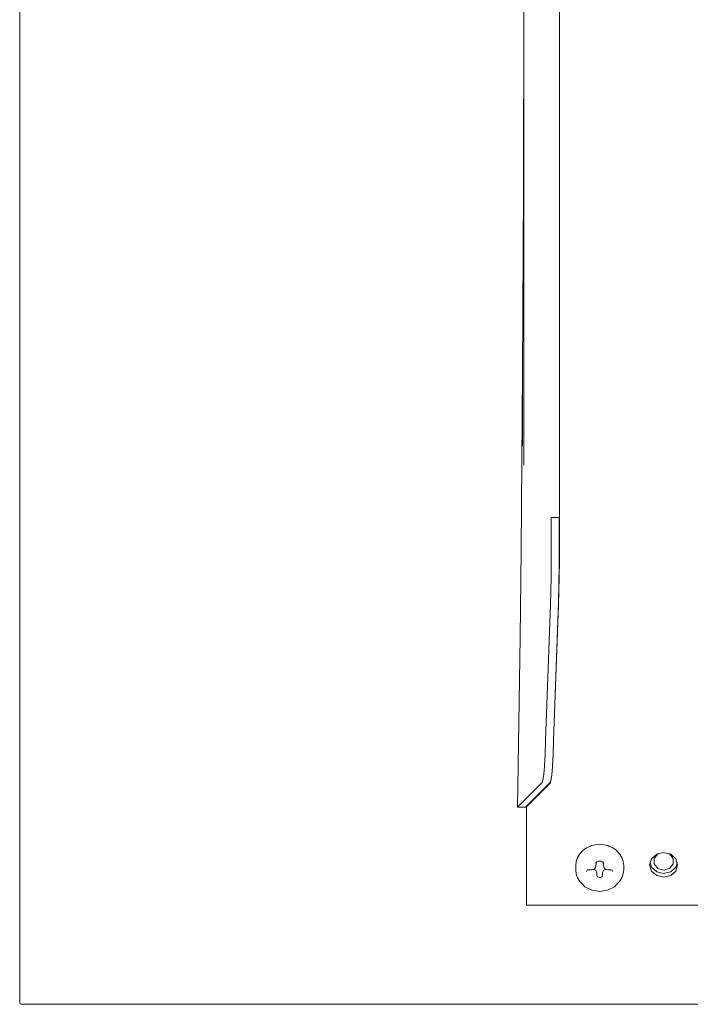
# Model space of a CAD drawing. Units: centimetres. Extents: x -18 to 18.3, y -3.8 to 10.3.
# Drawn here: x -18 to -16.2, y 0.3 to 2.9 of the extents above; entities that cross this region are included whole.
import ezdxf

# ---------------------------------------------------------------- set-up
doc = ezdxf.new("R2010")
doc.units = ezdxf.units.CM
doc.header["$MEASUREMENT"] = 0
doc.layers.add('Livello 1', color=7, linetype='Continuous')

msp = doc.modelspace()

# ---------------------------------------------------------------- linework, layer by layer
at = {"layer": 'Livello 1', "color": 250, "lineweight": 9}
for points, knots in [([(-5.41524, 0.31951), (-5.41524, 0.31951), (-5.41404, 0.32201), (-5.41404, 0.32201), (-5.41404, 0.32201), (-5.41404, 0.32201), (-5.41404, 5.54307), (-5.41404, 5.54307), (-5.41404, 5.54307), (-5.41404, 5.54307), (-5.41524, 5.54557), (-5.41524, 5.54557), (-5.41524, 5.54557), (-5.41524, 5.54557), (-5.41823, 5.54656), (-5.41823, 5.54656), (-5.41823, 5.54656), (-5.41823, 5.54656), (-17.99241, 5.54656), (-17.99241, 5.54656), (-17.99241, 5.54656), (-17.99241, 5.54656), (-17.99541, 5.54557), (-17.99541, 5.54557), (-17.99541, 5.54557), (-17.99541, 5.54557), (-17.99661, 5.54307), (-17.99661, 5.54307), (-17.99661, 5.54307), (-17.99661, 5.54307), (-17.99661, 0.32201), (-17.99661, 0.32201), (-17.99661, 0.32201), (-17.99661, 0.32201), (-17.99541, 0.31951), (-17.99541, 0.31951), (-17.99541, 0.31951), (-17.99541, 0.31951), (-17.99241, 0.31851), (-17.99241, 0.31851), (-17.99241, 0.31851), (-17.99241, 0.31851), (-5.41823, 0.31851), (-5.41823, 0.31851), (-5.41823, 0.31851), (-5.41823, 0.31851), (-5.41524, 0.31951), (-5.41524, 0.31951)], [0, 0, 0, 0, 0.0769231, 0.0769231, 0.0769231, 0.0769231, 0.1538462, 0.1538462, 0.1538462, 0.1538462, 0.2307692, 0.2307692, 0.2307692, 0.2307692, 0.3076923, 0.3076923, 0.3076923, 0.3076923, 0.3846154, 0.3846154, 0.3846154, 0.3846154, 0.4615385, 0.4615385, 0.4615385, 0.4615385, 0.5384615, 0.5384615, 0.5384615, 0.5384615, 0.6153846, 0.6153846, 0.6153846, 0.6153846, 0.6923077, 0.6923077, 0.6923077, 0.6923077, 0.7692308, 0.7692308, 0.7692308, 0.7692308, 0.8461538, 0.8461538, 0.8461538, 0.8461538, 1, 1, 1, 1]), ([(-16.60584, 0.89999), (-16.60584, 0.89999), (-16.67035, 0.83548), (-16.67035, 0.83548), (-16.67035, 0.83548), (-16.67035, 0.83548), (-16.69135, 0.83548), (-16.69135, 0.83548), (-16.69135, 0.83548), (-16.69135, 0.83548), (-16.68805, 1.05661), (-16.68805, 1.05661), (-16.68805, 1.05661), (-16.68805, 1.05661), (-16.68505, 1.28134), (-16.68505, 1.28134), (-16.68505, 1.28134), (-16.68505, 1.28134), (-16.68245, 1.50956), (-16.68245, 1.50956), (-16.68245, 1.50956), (-16.68245, 1.50956), (-16.68024, 1.74189), (-16.68024, 1.74189), (-16.68024, 1.74189), (-16.68024, 1.74189), (-16.67845, 1.97672), (-16.67845, 1.97672), (-16.67845, 1.97672), (-16.67845, 1.97672), (-16.67605, 2.45248), (-16.67605, 2.45248), (-16.67605, 2.45248), (-16.67605, 2.45248), (-16.67524, 2.93254), (-16.67524, 2.93254), (-16.67524, 2.93254), (-16.67524, 2.93254), (-16.67605, 3.4126), (-16.67605, 3.4126), (-16.67605, 3.4126), (-16.67605, 3.4126), (-16.67845, 3.88836), (-16.67845, 3.88836), (-16.67845, 3.88836), (-16.67845, 3.88836), (-16.68024, 4.12319), (-16.68024, 4.12319), (-16.68024, 4.12319), (-16.68024, 4.12319), (-16.68245, 4.35552), (-16.68245, 4.35552), (-16.68245, 4.35552), (-16.68245, 4.35552), (-16.68505, 4.58374), (-16.68505, 4.58374), (-16.68505, 4.58374), (-16.68505, 4.58374), (-16.68805, 4.80848), (-16.68805, 4.80848), (-16.68805, 4.80848), (-16.68805, 4.80848), (-16.69135, 5.0296), (-16.69135, 5.0296), (-16.69135, 5.0296), (-16.69135, 5.0296), (-16.67035, 5.0296), (-16.67035, 5.0296), (-16.67035, 5.0296), (-16.67035, 5.0296), (-16.60584, 4.96509), (-16.60584, 4.96509)], [0, 0, 0, 0, 0.0526316, 0.0526316, 0.0526316, 0.0526316, 0.1052632, 0.1052632, 0.1052632, 0.1052632, 0.1578947, 0.1578947, 0.1578947, 0.1578947, 0.2105263, 0.2105263, 0.2105263, 0.2105263, 0.2631579, 0.2631579, 0.2631579, 0.2631579, 0.3157895, 0.3157895, 0.3157895, 0.3157895, 0.3684211, 0.3684211, 0.3684211, 0.3684211, 0.4210526, 0.4210526, 0.4210526, 0.4210526, 0.4736842, 0.4736842, 0.4736842, 0.4736842, 0.5263158, 0.5263158, 0.5263158, 0.5263158, 0.5789474, 0.5789474, 0.5789474, 0.5789474, 0.6315789, 0.6315789, 0.6315789, 0.6315789, 0.6842105, 0.6842105, 0.6842105, 0.6842105, 0.7368421, 0.7368421, 0.7368421, 0.7368421, 0.7894737, 0.7894737, 0.7894737, 0.7894737, 0.8421053, 0.8421053, 0.8421053, 0.8421053, 0.8947368, 0.8947368, 0.8947368, 0.8947368, 1, 1, 1, 1]), ([(-16.67535, 2.82492), (-16.67535, 2.82492), (-16.67535, 2.87853), (-16.67535, 2.87853), (-16.67535, 2.87853), (-16.67535, 2.87853), (-16.67535, 2.82563), (-16.67535, 2.82563)], [0, 0, 0, 0, 0.3333333, 0.3333333, 0.3333333, 0.3333333, 1, 1, 1, 1]), ([(-16.67535, 2.47029), (-16.67535, 2.47029), (-16.67535, 2.82492), (-16.67535, 2.82492), (-16.67535, 2.82492), (-16.67535, 2.82492), (-16.67535, 1.7325), (-16.67535, 1.7325)], [0, 0, 0, 0, 0.3333333, 0.3333333, 0.3333333, 0.3333333, 1, 1, 1, 1]), ([(-16.69135, 0.83548), (-16.69135, 0.83548), (-16.62674, 0.90009), (-16.62674, 0.90009), (-16.62674, 0.90009), (-16.62674, 0.90009), (-16.62484, 0.90629), (-16.62484, 0.90629), (-16.62484, 0.90629), (-16.62484, 0.90629), (-16.62294, 0.92079), (-16.62294, 0.92079), (-16.62294, 0.92079), (-16.62294, 0.92079), (-16.62104, 0.94339), (-16.62104, 0.94339), (-16.62104, 0.94339), (-16.62104, 0.94339), (-16.61944, 0.97339), (-16.61944, 0.97339), (-16.61944, 0.97339), (-16.61944, 0.97339), (-16.61794, 1.0104), (-16.61794, 1.0104), (-16.61794, 1.0104), (-16.61794, 1.0104), (-16.60554, 1.36584), (-16.60554, 1.36584), (-16.60554, 1.36584), (-16.60554, 1.36584), (-16.60454, 1.40095), (-16.60454, 1.40095), (-16.60454, 1.40095), (-16.60454, 1.40095), (-16.60374, 1.44065), (-16.60374, 1.44065), (-16.60374, 1.44065), (-16.60374, 1.44065), (-16.60334, 1.48376), (-16.60334, 1.48376), (-16.60334, 1.48376), (-16.60334, 1.48376), (-16.60314, 1.52897), (-16.60314, 1.52897), (-16.60314, 1.52897), (-16.60314, 1.52897), (-16.60314, 1.59487), (-16.60314, 1.59487)], [0, 0, 0, 0, 0.0769231, 0.0769231, 0.0769231, 0.0769231, 0.1538462, 0.1538462, 0.1538462, 0.1538462, 0.2307692, 0.2307692, 0.2307692, 0.2307692, 0.3076923, 0.3076923, 0.3076923, 0.3076923, 0.3846154, 0.3846154, 0.3846154, 0.3846154, 0.4615385, 0.4615385, 0.4615385, 0.4615385, 0.5384615, 0.5384615, 0.5384615, 0.5384615, 0.6153846, 0.6153846, 0.6153846, 0.6153846, 0.6923077, 0.6923077, 0.6923077, 0.6923077, 0.7692308, 0.7692308, 0.7692308, 0.7692308, 0.8461538, 0.8461538, 0.8461538, 0.8461538, 1, 1, 1, 1]), ([(-16.58294, 1.43175), (-16.58294, 1.43175), (-16.58193, 1.48256), (-16.58193, 1.48256), (-16.58193, 1.48256), (-16.58193, 1.48256), (-16.58133, 1.53757), (-16.58133, 1.53757), (-16.58133, 1.53757), (-16.58133, 1.53757), (-16.58183, 1.59487), (-16.58183, 1.59487), (-16.58183, 1.59487), (-16.58183, 1.59487), (-16.58224, 1.59487), (-16.58224, 1.59487), (-16.58224, 1.59487), (-16.58224, 1.59487), (-16.58224, 1.52897), (-16.58224, 1.52897), (-16.58224, 1.52897), (-16.58224, 1.52897), (-16.58234, 1.48376), (-16.58234, 1.48376), (-16.58234, 1.48376), (-16.58234, 1.48376), (-16.58284, 1.44065), (-16.58284, 1.44065), (-16.58284, 1.44065), (-16.58284, 1.44065), (-16.58354, 1.40095), (-16.58354, 1.40095), (-16.58354, 1.40095), (-16.58354, 1.40095), (-16.58453, 1.36584), (-16.58453, 1.36584), (-16.58453, 1.36584), (-16.58453, 1.36584), (-16.59694, 1.0104), (-16.59694, 1.0104), (-16.59694, 1.0104), (-16.59694, 1.0104), (-16.59844, 0.97339), (-16.59844, 0.97339), (-16.59844, 0.97339), (-16.59844, 0.97339), (-16.60014, 0.94339), (-16.60014, 0.94339)], [0, 0, 0, 0, 0.0769231, 0.0769231, 0.0769231, 0.0769231, 0.1538462, 0.1538462, 0.1538462, 0.1538462, 0.2307692, 0.2307692, 0.2307692, 0.2307692, 0.3076923, 0.3076923, 0.3076923, 0.3076923, 0.3846154, 0.3846154, 0.3846154, 0.3846154, 0.4615385, 0.4615385, 0.4615385, 0.4615385, 0.5384615, 0.5384615, 0.5384615, 0.5384615, 0.6153846, 0.6153846, 0.6153846, 0.6153846, 0.6923077, 0.6923077, 0.6923077, 0.6923077, 0.7692308, 0.7692308, 0.7692308, 0.7692308, 0.8461538, 0.8461538, 0.8461538, 0.8461538, 1, 1, 1, 1]), ([(-16.58133, 1.53757), (-16.58133, 1.53757), (-16.58133, 1.53346), (-16.58133, 1.53346), (-16.58133, 1.53346), (-16.58133, 1.53346), (-16.58183, 1.59487), (-16.58183, 1.59487), (-16.58183, 1.59487), (-16.58183, 1.59487), (-16.58133, 1.53757), (-16.58133, 1.53757)], [0, 0, 0, 0, 0.25, 0.25, 0.25, 0.25, 0.5, 0.5, 0.5, 0.5, 1, 1, 1, 1]), ([(-16.66834, 0.57865), (-16.66834, 0.57865), (-16.66834, 0.83628), (-16.66834, 0.83628), (-16.66834, 0.83628), (-16.66834, 0.83628), (-16.60584, 0.89879), (-16.60584, 0.89879), (-16.60584, 0.89879), (-16.60584, 0.89879), (-16.60394, 0.90499), (-16.60394, 0.90499), (-16.60394, 0.90499), (-16.60394, 0.90499), (-16.60204, 0.91959), (-16.60204, 0.91959), (-16.60204, 0.91959), (-16.60204, 0.91959), (-16.60014, 0.94209), (-16.60014, 0.94209), (-16.60014, 0.94209), (-16.60014, 0.94209), (-16.59854, 0.97219), (-16.59854, 0.97219), (-16.59854, 0.97219), (-16.59854, 0.97219), (-16.59704, 1.0091), (-16.59704, 1.0091), (-16.59704, 1.0091), (-16.59704, 1.0091), (-16.58434, 1.37245), (-16.58434, 1.37245), (-16.58434, 1.37245), (-16.58434, 1.37245), (-16.58294, 1.42015), (-16.58294, 1.42015), (-16.58294, 1.42015), (-16.58294, 1.42015), (-16.58193, 1.47446), (-16.58193, 1.47446), (-16.58193, 1.47446), (-16.58193, 1.47446), (-16.58133, 1.53346), (-16.58133, 1.53346)], [0, 0, 0, 0, 0.0833333, 0.0833333, 0.0833333, 0.0833333, 0.1666667, 0.1666667, 0.1666667, 0.1666667, 0.25, 0.25, 0.25, 0.25, 0.3333333, 0.3333333, 0.3333333, 0.3333333, 0.4166667, 0.4166667, 0.4166667, 0.4166667, 0.5, 0.5, 0.5, 0.5, 0.5833333, 0.5833333, 0.5833333, 0.5833333, 0.6666667, 0.6666667, 0.6666667, 0.6666667, 0.75, 0.75, 0.75, 0.75, 0.8333333, 0.8333333, 0.8333333, 0.8333333, 1, 1, 1, 1]), ([(-16.59854, 0.97199), (-16.59854, 0.97199), (-16.59854, 0.9725), (-16.59854, 0.9725), (-16.59854, 0.9725), (-16.59854, 0.9725), (-16.59844, 0.97339), (-16.59844, 0.97339)], [0, 0, 0, 0, 0.3333333, 0.3333333, 0.3333333, 0.3333333, 1, 1, 1, 1]), ([(-16.60023, 0.94199), (-16.60023, 0.94199), (-16.60194, 0.92079), (-16.60194, 0.92079), (-16.60194, 0.92079), (-16.60194, 0.92079), (-16.60204, 0.92039), (-16.60204, 0.92039)], [0, 0, 0, 0, 0.3333333, 0.3333333, 0.3333333, 0.3333333, 1, 1, 1, 1]), ([(-6.74231, 0.83748), (-6.74231, 0.83748), (-6.74231, 0.57865), (-6.74231, 0.57865), (-6.74231, 0.57865), (-6.74231, 0.57865), (-16.66834, 0.57865), (-16.66834, 0.57865), (-16.66834, 0.57865), (-16.66834, 0.57865), (-16.66834, 0.83748), (-16.66834, 0.83748)], [0, 0, 0, 0, 0.25, 0.25, 0.25, 0.25, 0.5, 0.5, 0.5, 0.5, 1, 1, 1, 1]), ([(-16.43662, 0.72537), (-16.43662, 0.72537), (-16.43182, 0.72157), (-16.43182, 0.72157), (-16.43182, 0.72157), (-16.43182, 0.72157), (-16.42402, 0.71316), (-16.42402, 0.71316), (-16.42402, 0.71316), (-16.42402, 0.71316), (-16.41811, 0.70356), (-16.41811, 0.70356), (-16.41811, 0.70356), (-16.41811, 0.70356), (-16.41451, 0.69306), (-16.41451, 0.69306), (-16.41451, 0.69306), (-16.41451, 0.69306), (-16.41331, 0.68225), (-16.41331, 0.68225), (-16.41331, 0.68225), (-16.41331, 0.68225), (-16.41331, 0.67166), (-16.41331, 0.67166), (-16.41331, 0.67166), (-16.41331, 0.67166), (-16.41451, 0.66075), (-16.41451, 0.66075), (-16.41451, 0.66075), (-16.41451, 0.66075), (-16.41811, 0.65036), (-16.41811, 0.65036), (-16.41811, 0.65036), (-16.41811, 0.65036), (-16.42402, 0.64075), (-16.42402, 0.64075), (-16.42402, 0.64075), (-16.42402, 0.64075), (-16.43182, 0.63236), (-16.43182, 0.63236), (-16.43182, 0.63236), (-16.43182, 0.63236), (-16.43722, 0.62695), (-16.43722, 0.62695), (-16.43722, 0.62695), (-16.43722, 0.62695), (-16.45552, 0.61765), (-16.45552, 0.61765), (-16.45552, 0.61765), (-16.45552, 0.61765), (-16.47622, 0.61445), (-16.47622, 0.61445), (-16.47622, 0.61445), (-16.47622, 0.61445), (-16.49702, 0.61765), (-16.49702, 0.61765), (-16.49702, 0.61765), (-16.49702, 0.61765), (-16.51522, 0.62695), (-16.51522, 0.62695), (-16.51522, 0.62695), (-16.51522, 0.62695), (-16.52063, 0.63236), (-16.52063, 0.63236), (-16.52063, 0.63236), (-16.52063, 0.63236), (-16.52853, 0.64075), (-16.52853, 0.64075), (-16.52853, 0.64075), (-16.52853, 0.64075), (-16.53433, 0.65036), (-16.53433, 0.65036), (-16.53433, 0.65036), (-16.53433, 0.65036), (-16.53793, 0.66075), (-16.53793, 0.66075), (-16.53793, 0.66075), (-16.53793, 0.66075), (-16.53913, 0.67166), (-16.53913, 0.67166), (-16.53913, 0.67166), (-16.53913, 0.67166), (-16.53913, 0.68225), (-16.53913, 0.68225), (-16.53913, 0.68225), (-16.53913, 0.68225), (-16.53793, 0.69306), (-16.53793, 0.69306), (-16.53793, 0.69306), (-16.53793, 0.69306), (-16.53433, 0.70356), (-16.53433, 0.70356), (-16.53433, 0.70356), (-16.53433, 0.70356), (-16.52853, 0.71316), (-16.52853, 0.71316), (-16.52853, 0.71316), (-16.52853, 0.71316), (-16.52063, 0.72157), (-16.52063, 0.72157), (-16.52063, 0.72157), (-16.52063, 0.72157), (-16.51593, 0.72537), (-16.51593, 0.72537), (-16.51593, 0.72537), (-16.51593, 0.72537), (-16.51113, 0.72846), (-16.51113, 0.72846), (-16.51113, 0.72846), (-16.51113, 0.72846), (-16.50012, 0.73356), (-16.50012, 0.73356), (-16.50012, 0.73356), (-16.50012, 0.73356), (-16.49733, 0.73476), (-16.49733, 0.73476), (-16.49733, 0.73476), (-16.49733, 0.73476), (-16.47622, 0.73807), (-16.47622, 0.73807), (-16.47622, 0.73807), (-16.47622, 0.73807), (-16.45512, 0.73476), (-16.45512, 0.73476), (-16.45512, 0.73476), (-16.45512, 0.73476), (-16.45232, 0.73356), (-16.45232, 0.73356), (-16.45232, 0.73356), (-16.45232, 0.73356), (-16.44142, 0.72846), (-16.44142, 0.72846), (-16.44142, 0.72846), (-16.44142, 0.72846), (-16.43662, 0.72537), (-16.43662, 0.72537)], [0, 0, 0, 0, 0.0285714, 0.0285714, 0.0285714, 0.0285714, 0.0571429, 0.0571429, 0.0571429, 0.0571429, 0.0857143, 0.0857143, 0.0857143, 0.0857143, 0.1142857, 0.1142857, 0.1142857, 0.1142857, 0.1428571, 0.1428571, 0.1428571, 0.1428571, 0.1714286, 0.1714286, 0.1714286, 0.1714286, 0.2, 0.2, 0.2, 0.2, 0.2285714, 0.2285714, 0.2285714, 0.2285714, 0.2571429, 0.2571429, 0.2571429, 0.2571429, 0.2857143, 0.2857143, 0.2857143, 0.2857143, 0.3142857, 0.3142857, 0.3142857, 0.3142857, 0.3428571, 0.3428571, 0.3428571, 0.3428571, 0.3714286, 0.3714286, 0.3714286, 0.3714286, 0.4, 0.4, 0.4, 0.4, 0.4285714, 0.4285714, 0.4285714, 0.4285714, 0.4571429, 0.4571429, 0.4571429, 0.4571429, 0.4857143, 0.4857143, 0.4857143, 0.4857143, 0.5142857, 0.5142857, 0.5142857, 0.5142857, 0.5428571, 0.5428571, 0.5428571, 0.5428571, 0.5714286, 0.5714286, 0.5714286, 0.5714286, 0.6, 0.6, 0.6, 0.6, 0.6285714, 0.6285714, 0.6285714, 0.6285714, 0.6571429, 0.6571429, 0.6571429, 0.6571429, 0.6857143, 0.6857143, 0.6857143, 0.6857143, 0.7142857, 0.7142857, 0.7142857, 0.7142857, 0.7428571, 0.7428571, 0.7428571, 0.7428571, 0.7714286, 0.7714286, 0.7714286, 0.7714286, 0.8, 0.8, 0.8, 0.8, 0.8285714, 0.8285714, 0.8285714, 0.8285714, 0.8571429, 0.8571429, 0.8571429, 0.8571429, 0.8857143, 0.8857143, 0.8857143, 0.8857143, 0.9142857, 0.9142857, 0.9142857, 0.9142857, 0.9428571, 0.9428571, 0.9428571, 0.9428571, 1, 1, 1, 1]), ([(-16.3452, 0.68416), (-16.3452, 0.68416), (-16.34031, 0.70036), (-16.34031, 0.70036), (-16.34031, 0.70036), (-16.34031, 0.70036), (-16.3268, 0.71226), (-16.3268, 0.71226), (-16.3268, 0.71226), (-16.3268, 0.71226), (-16.3085, 0.71656), (-16.3085, 0.71656), (-16.3085, 0.71656), (-16.3085, 0.71656), (-16.2901, 0.71226), (-16.2901, 0.71226), (-16.2901, 0.71226), (-16.2901, 0.71226), (-16.2767, 0.70036), (-16.2767, 0.70036), (-16.2767, 0.70036), (-16.2767, 0.70036), (-16.2718, 0.68416), (-16.2718, 0.68416)], [0, 0, 0, 0, 0.1428571, 0.1428571, 0.1428571, 0.1428571, 0.2857143, 0.2857143, 0.2857143, 0.2857143, 0.4285714, 0.4285714, 0.4285714, 0.4285714, 0.5714286, 0.5714286, 0.5714286, 0.5714286, 0.7142857, 0.7142857, 0.7142857, 0.7142857, 1, 1, 1, 1]), ([(-16.3213, 0.71357), (-16.3213, 0.71357), (-16.3238, 0.71276), (-16.3238, 0.71276), (-16.3238, 0.71276), (-16.3238, 0.71276), (-16.33341, 0.70096), (-16.33341, 0.70096)], [0, 0, 0, 0, 0.3333333, 0.3333333, 0.3333333, 0.3333333, 1, 1, 1, 1]), ([(-16.2835, 0.68676), (-16.2835, 0.68676), (-16.2931, 0.67506), (-16.2931, 0.67506), (-16.2931, 0.67506), (-16.2931, 0.67506), (-16.3085, 0.67056), (-16.3085, 0.67056), (-16.3085, 0.67056), (-16.3085, 0.67056), (-16.3238, 0.67496), (-16.3238, 0.67496), (-16.3238, 0.67496), (-16.3238, 0.67496), (-16.33341, 0.68666), (-16.33341, 0.68666), (-16.33341, 0.68666), (-16.33341, 0.68666), (-16.33341, 0.70096), (-16.33341, 0.70096)], [0, 0, 0, 0, 0.1666667, 0.1666667, 0.1666667, 0.1666667, 0.3333333, 0.3333333, 0.3333333, 0.3333333, 0.5, 0.5, 0.5, 0.5, 0.6666667, 0.6666667, 0.6666667, 0.6666667, 1, 1, 1, 1]), ([(-16.2835, 0.70107), (-16.2835, 0.70107), (-16.2835, 0.68676), (-16.2835, 0.68676), (-16.2835, 0.68676), (-16.2835, 0.68676), (-16.2836, 0.70107), (-16.2836, 0.70107), (-16.2836, 0.70107), (-16.2836, 0.70107), (-16.2931, 0.71276), (-16.2931, 0.71276), (-16.2931, 0.71276), (-16.2931, 0.71276), (-16.2955, 0.71346), (-16.2955, 0.71346)], [0, 0, 0, 0, 0.2, 0.2, 0.2, 0.2, 0.4, 0.4, 0.4, 0.4, 0.6, 0.6, 0.6, 0.6, 1, 1, 1, 1]), ([(-16.50462, 0.67156), (-16.50462, 0.67156), (-16.50692, 0.67146), (-16.50692, 0.67146), (-16.50692, 0.67146), (-16.50692, 0.67146), (-16.50892, 0.67046), (-16.50892, 0.67046), (-16.50892, 0.67046), (-16.50892, 0.67046), (-16.51072, 0.66676), (-16.51072, 0.66676)], [0, 0, 0, 0, 0.25, 0.25, 0.25, 0.25, 0.5, 0.5, 0.5, 0.5, 1, 1, 1, 1]), ([(-16.49752, 0.67105), (-16.49752, 0.67105), (-16.50103, 0.67126), (-16.50103, 0.67126), (-16.50103, 0.67126), (-16.50103, 0.67126), (-16.50462, 0.67156), (-16.50462, 0.67156), (-16.50462, 0.67156), (-16.50462, 0.67156), (-16.49752, 0.67105), (-16.49752, 0.67105), (-16.49752, 0.67105), (-16.49752, 0.67105), (-16.50493, 0.67156), (-16.50493, 0.67156), (-16.50493, 0.67156), (-16.50493, 0.67156), (-16.50822, 0.67246), (-16.50822, 0.67246)], [0, 0, 0, 0, 0.1666667, 0.1666667, 0.1666667, 0.1666667, 0.3333333, 0.3333333, 0.3333333, 0.3333333, 0.5, 0.5, 0.5, 0.5, 0.6666667, 0.6666667, 0.6666667, 0.6666667, 1, 1, 1, 1]), ([(-16.48422, 0.69196), (-16.48422, 0.69196), (-16.48752, 0.67686), (-16.48752, 0.67686), (-16.48752, 0.67686), (-16.48752, 0.67686), (-16.49052, 0.67306), (-16.49052, 0.67306), (-16.49052, 0.67306), (-16.49052, 0.67306), (-16.49733, 0.67105), (-16.49733, 0.67105), (-16.49733, 0.67105), (-16.49733, 0.67105), (-16.49752, 0.67105), (-16.49752, 0.67105)], [0, 0, 0, 0, 0.2, 0.2, 0.2, 0.2, 0.4, 0.4, 0.4, 0.4, 0.6, 0.6, 0.6, 0.6, 1, 1, 1, 1]), ([(-16.46032, 0.67206), (-16.46032, 0.67206), (-16.46582, 0.67006), (-16.46582, 0.67006), (-16.46582, 0.67006), (-16.46582, 0.67006), (-16.46892, 0.66356), (-16.46892, 0.66356), (-16.46892, 0.66356), (-16.46892, 0.66356), (-16.46892, 0.65705), (-16.46892, 0.65705), (-16.46892, 0.65705), (-16.46892, 0.65705), (-16.47072, 0.65315), (-16.47072, 0.65315), (-16.47072, 0.65315), (-16.47072, 0.65315), (-16.47512, 0.65146), (-16.47512, 0.65146), (-16.47512, 0.65146), (-16.47512, 0.65146), (-16.47732, 0.65146), (-16.47732, 0.65146), (-16.47732, 0.65146), (-16.47732, 0.65146), (-16.48172, 0.65315), (-16.48172, 0.65315), (-16.48172, 0.65315), (-16.48172, 0.65315), (-16.48362, 0.65705), (-16.48362, 0.65705), (-16.48362, 0.65705), (-16.48362, 0.65705), (-16.48362, 0.66356), (-16.48362, 0.66356), (-16.48362, 0.66356), (-16.48362, 0.66356), (-16.48662, 0.67006), (-16.48662, 0.67006), (-16.48662, 0.67006), (-16.48662, 0.67006), (-16.49283, 0.67236), (-16.49283, 0.67236)], [0, 0, 0, 0, 0.0833333, 0.0833333, 0.0833333, 0.0833333, 0.1666667, 0.1666667, 0.1666667, 0.1666667, 0.25, 0.25, 0.25, 0.25, 0.3333333, 0.3333333, 0.3333333, 0.3333333, 0.4166667, 0.4166667, 0.4166667, 0.4166667, 0.5, 0.5, 0.5, 0.5, 0.5833333, 0.5833333, 0.5833333, 0.5833333, 0.6666667, 0.6666667, 0.6666667, 0.6666667, 0.75, 0.75, 0.75, 0.75, 0.8333333, 0.8333333, 0.8333333, 0.8333333, 1, 1, 1, 1]), ([(-16.48602, 0.69006), (-16.48602, 0.69006), (-16.48672, 0.68736), (-16.48672, 0.68736), (-16.48672, 0.68736), (-16.48672, 0.68736), (-16.48622, 0.68976), (-16.48622, 0.68976)], [0, 0, 0, 0, 0.3333333, 0.3333333, 0.3333333, 0.3333333, 1, 1, 1, 1]), ([(-16.46632, 0.68976), (-16.46632, 0.68976), (-16.46572, 0.68736), (-16.46572, 0.68736), (-16.46572, 0.68736), (-16.46572, 0.68736), (-16.46632, 0.68976), (-16.46632, 0.68976), (-16.46632, 0.68976), (-16.46632, 0.68976), (-16.46772, 0.69176), (-16.46772, 0.69176), (-16.46772, 0.69176), (-16.46772, 0.69176), (-16.47212, 0.69356), (-16.47212, 0.69356), (-16.47212, 0.69356), (-16.47212, 0.69356), (-16.47622, 0.69346), (-16.47622, 0.69346), (-16.47622, 0.69346), (-16.47622, 0.69346), (-16.48032, 0.69356), (-16.48032, 0.69356), (-16.48032, 0.69356), (-16.48032, 0.69356), (-16.48482, 0.69176), (-16.48482, 0.69176), (-16.48482, 0.69176), (-16.48482, 0.69176), (-16.48622, 0.68976), (-16.48622, 0.68976)], [0, 0, 0, 0, 0.1111111, 0.1111111, 0.1111111, 0.1111111, 0.2222222, 0.2222222, 0.2222222, 0.2222222, 0.3333333, 0.3333333, 0.3333333, 0.3333333, 0.4444444, 0.4444444, 0.4444444, 0.4444444, 0.5555556, 0.5555556, 0.5555556, 0.5555556, 0.6666667, 0.6666667, 0.6666667, 0.6666667, 0.7777778, 0.7777778, 0.7777778, 0.7777778, 1, 1, 1, 1]), ([(-16.44752, 0.67156), (-16.44752, 0.67156), (-16.45492, 0.67105), (-16.45492, 0.67105), (-16.45492, 0.67105), (-16.45492, 0.67105), (-16.45522, 0.67105), (-16.45522, 0.67105), (-16.45522, 0.67105), (-16.45522, 0.67105), (-16.46012, 0.67186), (-16.46012, 0.67186), (-16.46012, 0.67186), (-16.46012, 0.67186), (-16.46372, 0.67475), (-16.46372, 0.67475), (-16.46372, 0.67475), (-16.46372, 0.67475), (-16.46562, 0.68026), (-16.46562, 0.68026), (-16.46562, 0.68026), (-16.46562, 0.68026), (-16.46822, 0.69196), (-16.46822, 0.69196)], [0, 0, 0, 0, 0.1428571, 0.1428571, 0.1428571, 0.1428571, 0.2857143, 0.2857143, 0.2857143, 0.2857143, 0.4285714, 0.4285714, 0.4285714, 0.4285714, 0.5714286, 0.5714286, 0.5714286, 0.5714286, 0.7142857, 0.7142857, 0.7142857, 0.7142857, 1, 1, 1, 1]), ([(-16.44182, 0.66676), (-16.44182, 0.66676), (-16.44352, 0.67046), (-16.44352, 0.67046), (-16.44352, 0.67046), (-16.44352, 0.67046), (-16.44552, 0.67146), (-16.44552, 0.67146), (-16.44552, 0.67146), (-16.44552, 0.67146), (-16.44792, 0.67156), (-16.44792, 0.67156), (-16.44792, 0.67156), (-16.44792, 0.67156), (-16.44752, 0.67156), (-16.44752, 0.67156), (-16.44752, 0.67156), (-16.44752, 0.67156), (-16.45122, 0.67136), (-16.45122, 0.67136), (-16.45122, 0.67136), (-16.45122, 0.67136), (-16.45482, 0.67105), (-16.45482, 0.67105)], [0, 0, 0, 0, 0.1428571, 0.1428571, 0.1428571, 0.1428571, 0.2857143, 0.2857143, 0.2857143, 0.2857143, 0.4285714, 0.4285714, 0.4285714, 0.4285714, 0.5714286, 0.5714286, 0.5714286, 0.5714286, 0.7142857, 0.7142857, 0.7142857, 0.7142857, 1, 1, 1, 1]), ([(-16.3452, 0.68416), (-16.3452, 0.68416), (-16.34031, 0.66806), (-16.34031, 0.66806), (-16.34031, 0.66806), (-16.34031, 0.66806), (-16.3268, 0.65616), (-16.3268, 0.65616), (-16.3268, 0.65616), (-16.3268, 0.65616), (-16.3085, 0.65185), (-16.3085, 0.65185), (-16.3085, 0.65185), (-16.3085, 0.65185), (-16.2901, 0.65616), (-16.2901, 0.65616), (-16.2901, 0.65616), (-16.2901, 0.65616), (-16.2767, 0.66806), (-16.2767, 0.66806), (-16.2767, 0.66806), (-16.2767, 0.66806), (-16.2718, 0.68416), (-16.2718, 0.68416)], [0, 0, 0, 0, 0.1428571, 0.1428571, 0.1428571, 0.1428571, 0.2857143, 0.2857143, 0.2857143, 0.2857143, 0.4285714, 0.4285714, 0.4285714, 0.4285714, 0.5714286, 0.5714286, 0.5714286, 0.5714286, 0.7142857, 0.7142857, 0.7142857, 0.7142857, 1, 1, 1, 1]), ([(-16.27329, 0.68916), (-16.27329, 0.68916), (-16.2767, 0.67786), (-16.2767, 0.67786), (-16.2767, 0.67786), (-16.2767, 0.67786), (-16.2901, 0.66605), (-16.2901, 0.66605), (-16.2901, 0.66605), (-16.2901, 0.66605), (-16.3085, 0.66166), (-16.3085, 0.66166), (-16.3085, 0.66166), (-16.3085, 0.66166), (-16.3268, 0.66605), (-16.3268, 0.66605), (-16.3268, 0.66605), (-16.3268, 0.66605), (-16.34031, 0.67786), (-16.34031, 0.67786), (-16.34031, 0.67786), (-16.34031, 0.67786), (-16.3437, 0.68916), (-16.3437, 0.68916)], [0, 0, 0, 0, 0.1428571, 0.1428571, 0.1428571, 0.1428571, 0.2857143, 0.2857143, 0.2857143, 0.2857143, 0.4285714, 0.4285714, 0.4285714, 0.4285714, 0.5714286, 0.5714286, 0.5714286, 0.5714286, 0.7142857, 0.7142857, 0.7142857, 0.7142857, 1, 1, 1, 1])]:
    msp.add_open_spline(points, degree=3, knots=knots, dxfattribs=at)
for points in [[(-17.99661, 5.54307), (-17.99661, 5.54307), (-17.99661, 0.32201), (-17.99661, 0.32201)], [(-16.58183, 4.2702), (-16.58183, 4.2702), (-16.58183, 1.59487), (-16.58183, 1.59487)], [(-16.67535, 2.89794), (-16.67535, 2.89794), (-16.67535, 2.88843), (-16.67535, 2.88843)], [(-16.67535, 2.89794), (-16.67535, 2.89794), (-16.67535, 2.88843), (-16.67535, 2.88843)], [(-16.67535, 2.89794), (-16.67535, 2.89794), (-16.67535, 2.88843), (-16.67535, 2.88843)], [(-16.67535, 2.89794), (-16.67535, 2.89794), (-16.67535, 2.88843), (-16.67535, 2.88843)], [(-16.67535, 2.87853), (-16.67535, 2.87853), (-16.67535, 1.90281), (-16.67535, 1.90281)], [(-16.67535, 2.87853), (-16.67535, 2.87853), (-16.67535, 2.83223), (-16.67535, 2.83223)], [(-16.67535, 2.87853), (-16.67535, 2.87853), (-16.67535, 2.26125), (-16.67535, 2.26125)], [(-16.67535, 2.82492), (-16.67535, 2.82492), (-16.67535, 2.07154), (-16.67535, 2.07154)], [(-16.67895, 1.91951), (-16.67895, 1.91951), (-16.67895, 1.90752), (-16.67895, 1.90752)], [(-16.67895, 1.90741), (-16.67895, 1.90741), (-16.67895, 1.78339), (-16.67895, 1.78339)], [(-16.60314, 1.59487), (-16.60314, 1.59487), (-16.58183, 1.59487), (-16.58183, 1.59487)], [(-16.58224, 1.59487), (-16.58224, 1.59487), (-16.60314, 1.59487), (-16.60314, 1.59487)], [(-16.58224, 1.52897), (-16.58224, 1.52897), (-16.58224, 1.59487), (-16.58224, 1.59487)], [(-16.58183, 1.59487), (-16.58183, 1.59487), (-16.58183, 1.59487), (-16.58183, 1.59487)], [(-16.60404, 0.90578), (-16.60404, 0.90578), (-16.60584, 0.90009), (-16.60584, 0.90009)], [(-16.60204, 0.91978), (-16.60204, 0.91978), (-16.60384, 0.90629), (-16.60384, 0.90629)], [(-16.45482, 0.67105), (-16.45482, 0.67105), (-16.44752, 0.67156), (-16.44752, 0.67156)]]:
    msp.add_open_spline(points, degree=3, dxfattribs=at)

doc.saveas('drawing.dxf')
